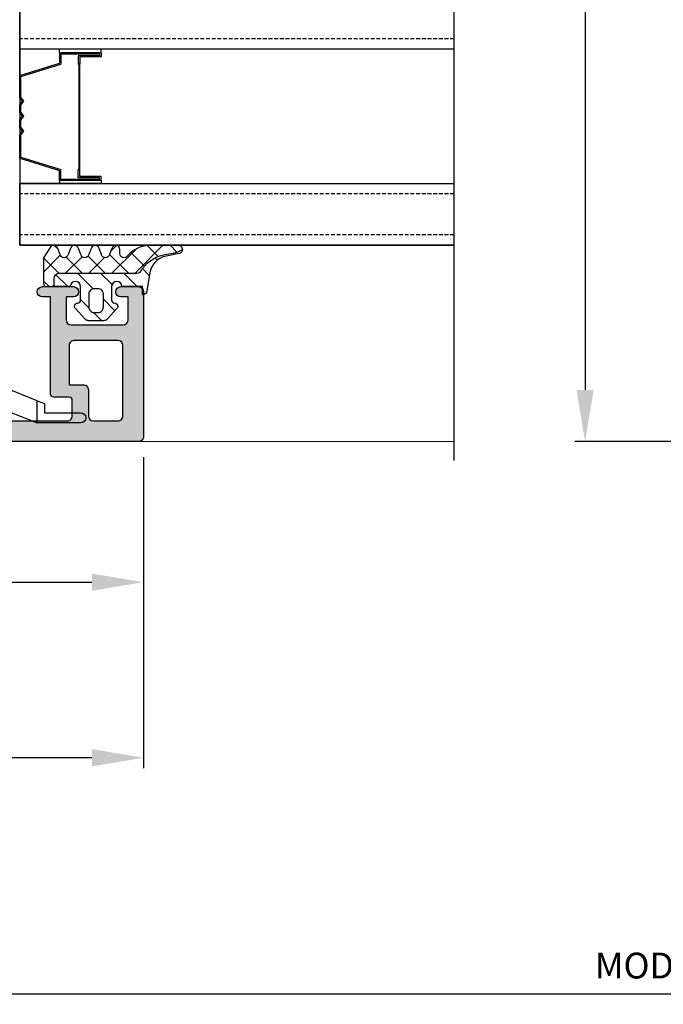
# Model space of a CAD drawing. Units: millimetres. Extents: x 0 to 1933, y 0 to 891.
# Drawn here: x 181 to 243, y 123 to 218 of the extents above; entities that cross this region are included whole.
import ezdxf

# ---------------------------------------------------------------- set-up
doc = ezdxf.new("R2010")
doc.units = ezdxf.units.MM
doc.header["$LTSCALE"] = 0.07331263174811821
doc.linetypes.add('HIDDENX2', pattern=[0.75, 0.5, -0.25])
for name, color, linetype in [('2', 2, 'Continuous'), ('4', 4, 'Continuous'), ('DIES', 3, 'Continuous'), ('E-DIM', 1, 'Continuous'), ('E-GLASS', 9, 'Continuous'), ('E-Glass support', 253, 'Continuous'), ('E-ISOLATOR', 31, 'Continuous'), ('E-Shading', 253, 'Continuous'), ('G-BORD-TEXT', 3, 'Continuous')]:
    doc.layers.add(name, color=color, linetype=linetype)
doc.layers.add('E-LINE', color=1, linetype='Continuous', lineweight=20)
doc.styles.add('ROMANS', font='romans', dxfattribs={"height": 2.5})
doc.dimstyles.new('EAGON-inch3(기준)', dxfattribs={"dimtxt": 4, "dimasz": 5, "dimexe": 1, "dimexo": 2, "dimgap": 1.5, "dimtad": 1, "dimdec": 4, "dimlfac": 0.039370079, "dimdsep": 46, "dimlunit": 5, "dimtxsty": 'ROMANS', "dimcen": 1, "dimclrd": 5, "dimclre": 5, "dimclrt": 7, "dimazin": 2, "dimtm": 1e-09, "dimtfac": 1, "dimtdec": 4, "dimtix": 1, "dimtmove": 2, "dimatfit": 3, "dimfxl": 0, "dimfrac": 1, "dimtolj": 1, "dimtzin": 0, "dimlwd": -1, "dimlwe": -1, "dimarcsym": 0})

# ---------------------------------------------------------------- blocks, each defined once
blk = doc.blocks.new('*D52')
at = {"layer": '2', "color": 5, "transparency": 16777216}
for p, q in [((30531.09870095729, 12808.17950303137), (30531.09870095729, 12734.39092249906)), ((30836.2956046447, 12787.92325106625), (30836.2956046447, 12734.39092249906)), ((30536.09870095729, 12735.39092249906), (30831.2956046447, 12735.39092249906))]:
    blk.add_line(p, q, dxfattribs=at)
for points in [[(30536.09870095729, 12736.2242558324), (30536.09870095729, 12734.55758916573), (30531.09870095729, 12735.39092249906)], [(30831.2956046447, 12736.2242558324), (30831.2956046447, 12734.55758916573), (30836.2956046447, 12735.39092249906)]]:
    blk.add_solid(points, dxfattribs=at)
at = {"layer": 'DEFPOINTS', "color": 0, "transparency": 16777216}
for p in [(30531.09870095729, 12810.17950303137, 3.725257230000417e-08), (30836.2956046447, 12789.92325106625), (30836.2956046447, 12735.39092249906)]:
    blk.add_point(p, dxfattribs=at)
at = {"layer": '2', "color": 7, "transparency": 16777216, "insert": (30683.69715280099, 12738.14092249906), "char_height": 2.5, "attachment_point": 5, "style": 'ROMANS'}
blk.add_mtext('\\A1;MODULE DIM.', dxfattribs=at)
blk = doc.blocks.new('*D54')
at = {"layer": 'DEFPOINTS', "color": 0, "transparency": 16777216}
for p in [(30548.10354839965, 12789.36403459892), (30629.10354839967, 12789.36403459892), (30629.10354839967, 12775.2551575984)]:
    blk.add_point(p, dxfattribs=at)
at = {"layer": 'E-DIM', "color": 5, "transparency": 16777216}
for p, q in [((30548.10354839965, 12787.36403459892), (30548.10354839965, 12774.2551575984)), ((30629.10354839967, 12787.36403459892), (30629.10354839967, 12774.2551575984)), ((30553.10354839965, 12775.2551575984), (30624.10354839967, 12775.2551575984))]:
    blk.add_line(p, q, dxfattribs=at)
for points in [[(30553.10354839965, 12776.08849093173), (30553.10354839965, 12774.42182426506), (30548.10354839965, 12775.2551575984)], [(30624.10354839967, 12776.08849093173), (30624.10354839967, 12774.42182426506), (30629.10354839967, 12775.2551575984)]]:
    blk.add_solid(points, dxfattribs=at)
at = {"layer": 'E-DIM', "color": 7, "transparency": 16777216, "char_height": 2.5, "attachment_point": 5, "style": 'ROMANS'}
for s, insert in [('\\A1;3{\\H1x;\\S3#16;}"', (30588.60354839966, 12779.2551575984)), ('\\A1;[81]', (30588.60354839966, 12771.85039569363))]:
    blk.add_mtext(s, dxfattribs=dict(at, insert=insert))
blk = doc.blocks.new('*D55')
at = {"layer": 'DEFPOINTS', "color": 0, "transparency": 16777216}
for p in [(30531.10354839966, 12799.36403459892), (30629.10354839967, 12789.36403459892), (30531.10354839966, 12758.25515759836)]:
    blk.add_point(p, dxfattribs=at)
at = {"layer": 'E-DIM', "color": 5, "transparency": 16777216}
for p, q in [((30531.10354839966, 12797.36403459892), (30531.10354839966, 12757.25515759836)), ((30629.10354839967, 12787.36403459892), (30629.10354839967, 12757.25515759836)), ((30624.10354839967, 12758.25515759836), (30536.10354839966, 12758.25515759836))]:
    blk.add_line(p, q, dxfattribs=at)
for points in [[(30536.10354839966, 12759.08849093169), (30536.10354839966, 12757.42182426503), (30531.10354839966, 12758.25515759836)], [(30624.10354839967, 12759.08849093169), (30624.10354839967, 12757.42182426503), (30629.10354839967, 12758.25515759836)]]:
    blk.add_solid(points, dxfattribs=at)
at = {"layer": 'E-DIM', "color": 7, "transparency": 16777216, "char_height": 2.5, "attachment_point": 5, "style": 'ROMANS'}
for s, insert in [('\\A1;3{\\H1x;\\S7#8;}"', (30580.10354839966, 12762.25515759836)), ('\\A1;[98]', (30580.10354839966, 12754.8503956936))]:
    blk.add_mtext(s, dxfattribs=dict(at, insert=insert))
blk = doc.blocks.new('ESTG09')
at = {"layer": 'E-Shading'}
h = blk.add_hatch(dxfattribs=at)
h.set_pattern_fill('ANSI37', color=256, scale=0.5)
h.set_pattern_definition([(45, (-9877.888417082639, -11468.821988901), (-1.122532015133644, 1.122532015133644), []), (135, (-9877.888417082639, -11468.821988901), (-1.122532015133644, -1.122532015133644), [])])
edge = h.paths.add_edge_path()
edge.add_line((1802.456088225224, -557.124000744065), (1803.253650334927, -557.124000744065))
edge.add_arc((1803.253650334927, -557.624000744065), 0.5, 0, 90, ccw=False)
edge.add_line((1803.753650334927, -557.624000744065), (1803.753650334927, -565.1457920525685))
edge.add_arc((1804.253650226833, -565.1457921391701), 0.4999998919056527, 179.999990076182, 257.4020435157427)
edge.add_arc((1801.993282542413, -568.5742048499196), 3.643404883669265, 5.195576848794985, 53.80978388251509, ccw=False)
edge.add_arc((1809.034592841792, -567.9095707968855), 3.429247738533147, 185.6011254480337, 201.0536690128574)
edge.add_line((1805.834266822081, -569.1415015659626), (1806.048343057173, -569.5679827747884))
edge.add_arc((1806.055913391277, -569.1680540199017), 0.400000398679483, 268.9155658517441, 360.0808945886022)
edge.add_line((1806.455913391277, -569.1674892687591), (1806.455913789958, -566.4957047885986))
edge.add_arc((1803.455941772138, -566.495635242393), 2.999972018626375, 359.9986717529234, 409.6801779563896)
edge.add_arc((1805.655911386242, -563.9033491414373), 0.400000559576602, 89.99999976156352, 229.6792123706911, ccw=False)
edge.add_line((1805.655911387907, -563.5033485818607), (1806.055915538123, -563.5033485818607))
edge.add_arc((1806.05591709787, -563.1033643896009), 0.3999841922628491, 269.9997765738976, 435.0002841953466)
edge.add_line((1806.15943870819, -562.7170088146999), (1805.552383044127, -562.4897482251002))
edge.add_arc((1805.655911805858, -562.1033785199), 0.3999996920023171, 105.00018142189941, 254.9998185781006, ccw=False)
edge.add_line((1805.552383044127, -561.7170088146999), (1806.15943870819, -561.4897482251002))
edge.add_arc((1806.055914459982, -561.1033785199), 0.3999985238264459, 284.9995569349667, 435.0004430650333)
edge.add_line((1806.15943870819, -560.7170088146999), (1805.552383044127, -560.4897482251002))
edge.add_arc((1805.655911705248, -560.1033786391093), 0.3999995508152006, 105.0001719212521, 254.9998280787479, ccw=False)
edge.add_line((1805.552383044127, -559.7170090531184), (1806.15943870819, -559.4897484635188))
edge.add_arc((1806.055914459982, -559.1033787583186), 0.3999985238264459, 284.9995569349667, 435.0004430650333)
edge.add_line((1806.15943870819, -558.7170090531184), (1805.552383044127, -558.4897484635188))
edge.add_arc((1805.655911805858, -558.1033787583186), 0.3999996920023171, 105.00018142189941, 254.9998185781006, ccw=False)
edge.add_line((1805.552383044127, -557.7170090531184), (1806.15943870819, -557.4897484635188))
edge.add_arc((1806.05591495023, -557.1033782999162), 0.3999988397287332, 284.9994721106542, 420.0003255144644)
edge.add_line((1806.255912402037, -556.7569680069759), (1805.255120640162, -556.1028627029158))
edge.add_line((1805.255120640162, -556.1028627029158), (1802.756059869813, -556.1033801900088))
edge.add_arc((1802.756059869813, -556.4033518345972), 0.2999716445883678, 90, 180)
edge.add_line((1802.456088225224, -556.4033518345972), (1802.456088225224, -557.124000744065))
h = blk.add_hatch(dxfattribs=at)
h.set_pattern_fill('ANSI31', color=256, scale=0.5)
h.set_pattern_definition([(45, (-9450.82956372641, -12509.59076919223), (-1.122532015133644, 1.122532015133644), [])])
edge = h.paths.add_edge_path()
edge.add_arc((1806.055913391273, -569.168054019908), 0.4000003986730316, 191.0105624449797, 268.91556585237805, ccw=False)
edge.add_line((1805.663276203444, -569.2444500778732), (1805.418090095787, -567.983370261078))
edge.add_arc((1803.454852358217, -568.3650737923462), 2.000000000000288, 11.00249643211115, 84.99178699447899)
edge.add_line((1803.629449438962, -566.372709403135), (1802.056079264352, -566.1033804272487))
edge.add_arc((1802.056083698926, -565.7033497189415), 0.4000307083317929, 180.000084472923, 269.9993648428167, ccw=False)
edge.add_line((1801.656052990595, -565.703350308719), (1802.456088225224, -565.703350308719))
edge.add_line((1802.456088225224, -565.703350308719), (1802.456076988165, -563.7033690201137))
edge.add_arc((1802.456076988165, -563.2033690200082), 0.5000000001055014, 270, 450)
edge.add_line((1802.456076988165, -562.7033690199027), (1801.156100988164, -562.7033690199027))
edge.add_arc((1801.156100988163, -563.0033690199028), 0.3000000000001819, 89.9999999998263, 179.9999999998263)
edge.add_line((1800.856100988163, -563.0033690199019), (1800.856100988163, -563.0033940198995))
edge.add_arc((1800.556085414063, -563.003365350798), 0.3000155754703895, 225.0034088534763, 359.99452488920275, ccw=False)
edge.add_line((1800.343954988164, -563.215521019902), (1799.302660033165, -562.2749586603353))
edge.add_arc((1799.656088988163, -561.9212808779286), 0.4999999999992805, 179.9999999998176, 225.0201621042396, ccw=False)
edge.add_line((1799.156088988164, -561.921280877927), (1799.156088988164, -560.4852324370589))
edge.add_arc((1799.65608898816, -560.4852324370606), 0.4999999999961346, 134.9723007763039, 179.9999999998046, ccw=False)
edge.add_line((1799.302706561668, -560.1315081650031), (1800.343954988164, -559.1912660199017))
edge.add_arc((1800.556096984318, -559.403393754513), 0.3000040038455259, -5.0684686414115276e-05, 135.0019259591846, ccw=False)
edge.add_arc((1801.156100988163, -559.4033880199016), 0.3000000000001819, 180.0000000001737, 270.0000000001737)
edge.add_line((1801.156100988164, -559.7033880199018), (1802.456076988165, -559.7033880199018))
edge.add_arc((1802.456082606695, -559.2033880199145), 0.5000000000188349, 269.9993561638947, 449.9993561638947)
edge.add_line((1802.456088225224, -558.7033880199273), (1802.456088225224, -557.124000744065))
edge.add_line((1802.456088225224, -557.124000744065), (1803.253650334927, -557.124000744065))
edge.add_arc((1803.253650334927, -557.624000744065), 0.5, 0, 90, ccw=False)
edge.add_line((1803.753650334927, -557.624000744065), (1803.753650334927, -565.1457920525685))
edge.add_arc((1804.253650226833, -565.1457921391701), 0.4999998919056527, 179.999990076182, 257.4020435157427)
edge.add_arc((1801.993282542413, -568.5742048499196), 3.643404883669265, 5.195576848794985, 53.80978388251509, ccw=False)
edge.add_arc((1809.034592841792, -567.9095707968855), 3.429247738533147, 185.6011254480337, 201.0536690128574)
edge.add_line((1805.834266822081, -569.1415015659626), (1806.048343057173, -569.5679827747884))
edge = h.paths.add_edge_path(flags=16)
edge.add_arc((1801.756104421844, -561.4033918350312), 0.4999901849656003, 269.9988752467746, 360.0011247532124)
edge.add_line((1802.256094606713, -561.4033820199005), (1802.256094606713, -561.003375019904))
edge.add_arc((1801.756104421844, -561.0033652047732), 0.4999901849654866, 359.9988752467876, 450.0011247532255)
edge.add_line((1801.756094606713, -560.503375019904), (1800.456094606712, -560.503375019904))
edge.add_arc((1800.456075969297, -561.0033563824892), 0.4999813629325974, 89.99786422997596, 180.002135770024)
edge.add_line((1799.956094606712, -561.003375019904), (1799.956094606712, -561.4033820199005))
edge.add_arc((1800.456075969297, -561.4034006573153), 0.4999813629325974, 179.997864229976, 270.002135770024)
edge.add_line((1800.456094606712, -561.9033820199005), (1801.756094606713, -561.9033820199005))
at = {"layer": 'E-ISOLATOR'}
blk.add_lwpolyline([(1802.456088225224, -557.124000744065), (1803.253650334927, -557.124000744065, -0.414213562373095), (1803.753650334927, -557.624000744065), (1803.753650334927, -565.1457920525685, 0.3511850693268393), (1804.144596033342, -565.6337543044941, -0.2153592311206041), (1805.621718104914, -568.244273773595, 0.06752679863077267), (1805.834266822081, -569.1415015659626), (1806.048343057173, -569.5679827747884, 0.420183290418965), (1806.455913391277, -569.1674892687591), (1806.455913789958, -566.4957047885986, 0.2202371181283667), (1805.397084447121, -564.208323014493, -0.6981236209333606), (1805.655911387907, -563.5033485818607), (1806.055915538123, -563.5033485818607, 0.8769803813819307), (1806.15943870819, -562.7170088146999), (1805.552383044127, -562.4897482251002, -0.7673244726008742), (1805.552383044127, -561.7170088146999), (1806.15943870819, -561.4897482251002, 0.7673331310115364), (1806.15943870819, -560.7170088146999), (1805.552383044127, -560.4897482251002, -0.7673246043253761), (1805.552383044127, -559.7170090531184), (1806.15943870819, -559.4897484635188, 0.7673331310115359), (1806.15943870819, -558.7170090531184), (1805.552383044127, -558.4897484635188, -0.7673244726008728), (1805.552383044127, -557.7170090531184), (1806.15943870819, -557.4897484635188, 0.668184024091963), (1806.255912402037, -556.7569680069759), (1805.255120640162, -556.1028627029158), (1802.756059869813, -556.1033801900088, 0.4142135623730951), (1802.456088225224, -556.4033518345972), (1802.456088225224, -557.124000744065)], format="xyb", dxfattribs=at)
for points in [[(1806.048343057173, -569.5679827747884, -0.3536521617462057), (1805.663276203444, -569.2444500778732), (1805.418090095787, -567.983370261078, 0.3345433601071755), (1803.629449438962, -566.372709403135), (1802.056079264352, -566.1033804272487, -0.414209883664021), (1801.656052990595, -565.703350308719), (1802.456088225224, -565.703350308719), (1802.456076988165, -563.7033690201137, 0.9999999999999986), (1802.456076988165, -562.7033690199027), (1801.156100988164, -562.7033690199027, 0.4142135623730951), (1800.856100988163, -563.0033690199019), (1800.856100988163, -563.0033940198995, -0.6681225692605524), (1800.343954988164, -563.215521019902), (1799.302660033165, -562.2749586603353, -0.1990038235387451), (1799.156088988164, -561.921280877927), (1799.156088988164, -560.4852324370589, -0.1990380130521464), (1799.302706561668, -560.1315081650031), (1800.343954988164, -559.1912660199017, -0.6681911133500428), (1800.856100988163, -559.4033940199009), (1800.856100988163, -559.4033880199025, 0.414213562373095), (1801.156100988164, -559.7033880199018), (1802.456076988165, -559.7033880199018, 1), (1802.456088225224, -558.7033880199273), (1802.456088225224, -557.124000744065), (1803.253650334927, -557.124000744065, -0.414213562373095), (1803.753650334927, -557.624000744065), (1803.753650334927, -565.1457920525685, 0.3511850693268393), (1804.144596033342, -565.6337543044941, -0.2153592311206041), (1805.621718104914, -568.244273773595, 0.06752679863077267), (1805.834266822081, -569.1415015659626)], [(1801.756094606713, -561.9033820199005, 0.4142250617865648), (1802.256094606713, -561.4033820199005), (1802.256094606713, -561.003375019904, 0.4142250617865643), (1801.756094606713, -560.503375019904), (1800.456094606712, -560.503375019904, 0.4142353984452393), (1799.956094606712, -561.003375019904), (1799.956094606712, -561.4033820199005, 0.414235398445239), (1800.456094606712, -561.9033820199005)]]:
    blk.add_lwpolyline(points, format="xyb", close=True, dxfattribs=at)
blk = doc.blocks.new('EST A71')
at = {"layer": 'E-Shading'}
h = blk.add_hatch(color=256, dxfattribs=at)
h.dxf.hatch_style = 1
edge = h.paths.add_edge_path()
edge.add_line((334.0009320654026, -8371.864169491948), (334.0009320654026, -8373.76416949307))
edge.add_arc((333.5009320654026, -8373.76416949307), 0.5, -90, 0, ccw=False)
edge.add_line((333.5009320654026, -8374.26416949307), (323.5009320654026, -8374.26416949307))
edge.add_arc((323.5009320654026, -8373.76416949307), 0.5, 180, 270, ccw=False)
edge.add_line((323.0009320654026, -8373.76416949307), (323.0009320654026, -8357.264169493073))
edge.add_arc((323.5009320654041, -8357.264169493075), 0.5000000000015348, 89.99999999850837, 179.9999999997916, ccw=False)
edge.add_line((323.5009320654171, -8356.764169493073), (325.0009320654026, -8356.7641694931))
edge.add_arc((325.0009320654013, -8357.064169493106), 0.3000000000047294, 1.042224084812915e-09, 89.99999999975029, ccw=False)
edge.add_line((325.3009320654055, -8357.0641694931), (325.3009320654055, -8358.564169493073))
edge.add_arc((325.6009320654066, -8358.564169493071), 0.3000000000010914, 180.0000000003474, 270.0000000003474)
edge.add_line((325.6009320654084, -8358.864169493072), (335.0009320654026, -8358.864169493072))
edge.add_line((335.0009320654026, -8358.864169493072), (335.0009320654026, -8359.664169493075))
edge.add_arc((335.5009320654026, -8359.664169493075), 0.5, 180, 360)
edge.add_line((336.0009320654026, -8359.664169493075), (336.0009320654026, -8356.664169493075))
edge.add_arc((335.5009320654026, -8356.664169493075), 0.5, 0, 180)
edge.add_line((335.0009320654026, -8356.664169493075), (335.0009320654026, -8357.364169493076))
edge.add_line((335.0009320654026, -8357.364169493076), (332.8009320654201, -8357.364169493076))
edge.add_arc((332.8009320654201, -8356.864169493076), 0.5, 180, 270, ccw=False)
edge.add_line((332.3009320654201, -8356.864169493076), (332.3009320654201, -8351.864169493072))
edge.add_arc((332.8009320654201, -8351.864169493072), 0.5, 90, 180, ccw=False)
edge.add_line((332.8009320654201, -8351.364169493072), (335.0009320654026, -8351.364169493072))
edge.add_line((335.0009320654026, -8351.364169493072), (335.0009320654026, -8352.064169493073))
edge.add_arc((335.5009320654026, -8352.064169493073), 0.5, 180, 360)
edge.add_line((336.0009320654026, -8352.064169493073), (336.0009320654026, -8350.364169493076))
edge.add_arc((335.5009320654021, -8350.364169493076), 0.5000000000004547, 0, 89.99999999994789)
edge.add_line((335.5009320654026, -8349.864169493076), (321.5009320654026, -8349.864169493056))
edge.add_arc((321.5009320654023, -8350.364169493056), 0.5, 89.99999999996092, 180)
edge.add_line((321.0009320654026, -8350.364169493056), (321.0009320654026, -8430.364169493072))
edge.add_arc((321.5009320654021, -8430.364169493072), 0.4999999999995453, 180, 270.0000000000521)
edge.add_line((321.5009320654026, -8430.864169493072), (325.5009320654026, -8430.864169493065))
edge.add_arc((325.5009320654021, -8430.364169493065), 0.5, 270.0000000000521, 360)
edge.add_line((326.0009320654026, -8430.364169493065), (326.0009320654026, -8428.664169493068))
edge.add_arc((325.5009320654026, -8428.664169493068), 0.5, 0, 180)
edge.add_line((325.0009320654026, -8428.664169493068), (325.0009320654026, -8429.364169493068))
edge.add_line((325.0009320654026, -8429.364169493068), (322.8009320654201, -8429.364169493068))
edge.add_arc((322.8009320654201, -8428.864169493068), 0.5, 180, 270, ccw=False)
edge.add_line((322.3009320654201, -8428.864169493068), (322.3009320654201, -8423.864169493065))
edge.add_arc((322.8009320654201, -8423.864169493065), 0.5, 90, 180, ccw=False)
edge.add_line((322.8009320654201, -8423.364169493065), (325.0009320654026, -8423.364169493065))
edge.add_line((325.0009320654026, -8423.364169493065), (325.0009320654026, -8424.064169493065))
edge.add_arc((325.5009320654026, -8424.064169493065), 0.5, 180, 360)
edge.add_line((326.0009320654026, -8424.064169493065), (326.0009320654026, -8421.064169493065))
edge.add_arc((325.5009320654026, -8421.064169493065), 0.5, 0, 180)
edge.add_line((325.0009320654026, -8421.064169493065), (325.0009320654026, -8421.864169493068))
edge.add_line((325.0009320654026, -8421.864169493068), (323.5009320654026, -8421.864169493068))
edge.add_arc((323.5009320654026, -8421.364169493068), 0.5, 180, 270, ccw=False)
edge.add_line((323.0009320654026, -8421.364169493068), (323.0009320654026, -8399.949955930693))
edge.add_line((323.0009320654026, -8399.949955930693), (323.793825284225, -8399.15706271188))
edge.add_arc((324.5009320654075, -8399.864169493063), 0.999999999994622, -1.0430767360958271e-10, 134.999999999977, ccw=False)
edge.add_line((325.5009320654026, -8399.864169493065), (325.5009320654026, -8404.864169493067))
edge.add_arc((326.5009320654026, -8404.864169493067), 1, 180, 270)
edge.add_line((326.5009320654026, -8405.864169493067), (328.9009320654113, -8405.864169493067))
edge.add_line((328.9009320654113, -8405.864169493067), (330.0009320654026, -8404.764169493066))
edge.add_line((330.0009320654026, -8404.764169493066), (330.0009320654026, -8404.164169493066))
edge.add_line((330.0009320654026, -8404.164169493066), (328.5009320654026, -8404.164169493066))
edge.add_arc((328.5009320654026, -8403.164169493066), 1, 180, 270, ccw=False)
edge.add_line((327.5009320654026, -8403.164169493066), (327.5009320654026, -8399.864169493067))
edge.add_arc((328.5009320654026, -8399.864169493067), 1, 90, 180, ccw=False)
edge.add_line((328.5009320654026, -8398.864169493067), (337.7009320653997, -8398.864169493067))
edge.add_arc((337.7009320653997, -8399.864169493067), 1, 0, 90, ccw=False)
edge.add_line((338.7009320653997, -8399.864169493067), (338.7009320653997, -8403.164169493066))
edge.add_arc((337.7009320653997, -8403.164169493066), 1, -90, 0, ccw=False)
edge.add_line((337.7009320653997, -8404.164169493066), (336.2009320653997, -8404.164169493066))
edge.add_line((336.2009320653997, -8404.164169493066), (336.2009320653997, -8404.864169493067))
edge.add_arc((337.2009320653997, -8404.864169493067), 1, 180, 270)
edge.add_line((337.2009320653997, -8405.864169493067), (342.200999698307, -8405.864169493067))
edge.add_arc((342.2009320676776, -8406.164169486196), 0.3000000007521196, 10.904283182451024, 89.98708350115169, ccw=False)
edge.add_arc((342.7900988119468, -8406.050668176576), 0.2999999991137048, 190.9042831822082, 250.0000000205801)
edge.add_line((342.6874927693534, -8406.332575962017), (344.0983260248286, -8406.846077271966))
edge.add_arc((344.2009320677245, -8406.56416948569), 0.3000000000037926, 250.0000000209538, 365.0000000317575)
edge.add_line((344.4997904771408, -8406.5380227627), (344.2928328708476, -8404.172486513078))
edge.add_arc((343.9939744614343, -8404.198633236061), 0.2999999999996575, 5.000000030423352, 44.99999999943961)
edge.add_line((344.2061064957925, -8403.986501201707), (343.8423534238646, -8403.62274812978))
edge.add_arc((343.7009320676293, -8403.76416948601), 0.1999999999941815, 44.99999999917093, 164.9999998538991)
edge.add_line((343.5077469025091, -8403.712405676499), (343.4624474398261, -8403.88146557107))
edge.add_arc((343.2692622746935, -8403.829701761566), 0.200000000004282, 284.99999998374756, 344.9999998568313, ccw=False)
edge.add_line((343.3210260836604, -8404.022886926843), (341.3390820294699, -8404.553947234916))
edge.add_arc((341.261436315888, -8404.264169486518), 0.300000000506785, 269.9999998364174, 284.99999998417536, ccw=False)
edge.add_line((341.2614363150315, -8404.564169487025), (341.1009320673147, -8404.564169486559))
edge.add_arc((341.1009320681782, -8404.264169486554), 0.3000000000047294, 131.8103149179684, 269.99999983509286, ccw=False)
edge.add_arc((340.7009320686018, -8403.816955891858), 0.2999999991144449, 311.8103149156121, 360.0000000059059)
edge.add_line((341.0009320677163, -8403.816955891827), (341.0009320672507, -8399.964169486975))
edge.add_arc((341.3009320675338, -8399.964169486935), 0.3000000002830916, 90.00000000070571, 180.0000000076428, ccw=False)
edge.add_line((341.3009320675301, -8399.664169486652), (341.5218578842432, -8399.664169486652))
edge.add_arc((341.5218578842357, -8399.964169486657), 0.3000000000047294, 58.604489020134, 89.99999999856698, ccw=False)
edge.add_line((341.6781407110648, -8399.708092002209), (343.1967435146325, -8400.634887809629))
edge.add_arc((343.3009320658475, -8400.464169486657), 0.2000000000065158, 238.6044890222043, 360.0000000005211)
edge.add_line((343.5009320658537, -8400.464169486655), (343.5009320658537, -8398.758104429327))
edge.add_arc((343.0009320658531, -8398.758104429331), 0.5000000000006253, 4.168816632082647e-10, 58.60448902970816)
edge.add_line((343.2614034438266, -8398.33130862188), (341.0009320674399, -8396.95175408079))
edge.add_line((341.0009320674399, -8396.95175408079), (341.0009320661884, -8380.77658489579))
edge.add_line((341.0009320661884, -8380.77658489579), (343.2614034421094, -8379.397030354983))
edge.add_arc((343.0009320641366, -8378.970234547533), 0.5000000000005059, 301.3955109702307, 359.9999999997916)
edge.add_line((343.5009320641366, -8378.970234547534), (343.5009320641366, -8377.26416948921))
edge.add_arc((343.3009320641333, -8377.264169489217), 0.2000000000032855, 2.084408316009688e-09, 121.3955110036265)
edge.add_line((343.1967435128427, -8377.093451166294), (341.678140709857, -8378.020246974209))
edge.add_arc((341.5218578837088, -8377.76416949109), 0.2999999985149697, 269.99999999924, 301.3955110011615, ccw=False)
edge.add_line((341.5218578837048, -8378.064169489606), (341.3009320641395, -8378.064169489606))
edge.add_arc((341.3009320641395, -8377.764169489603), 0.3000000000029104, 180, 270, ccw=False)
edge.add_line((341.0009320641366, -8377.764169489603), (341.0009320641366, -8373.911383085377))
edge.add_arc((340.7009320647974, -8373.911383085386), 0.2999999993392066, 1.737006933862618e-09, 48.18968513968802)
edge.add_arc((341.100932064079, -8373.46416949015), 0.2999999999859941, 90.00000016575387, 228.1896851374729, ccw=False)
edge.add_line((341.1009320632111, -8373.164169490165), (341.2614363114517, -8373.164169489699))
edge.add_arc((341.2614363123176, -8373.464169493716), 0.30000000401742, 75.00000000744802, 90.00000016538479, ccw=False)
edge.add_line((341.3390820268505, -8373.174391741939), (343.3210260804444, -8373.70545205023))
edge.add_arc((343.2692622714459, -8373.898637215501), 0.2000000000076746, 15.000000369997508, 75.00000000710219, ccw=False)
edge.add_line((343.4624474363773, -8373.846873405231), (343.5077468999916, -8374.015933300589))
edge.add_arc((343.7009320649161, -8373.964169490315), 0.2000000000023581, 195.0000003715183, 315.0000000364329)
edge.add_line((343.8423534212452, -8374.105590846464), (344.2061064943082, -8373.741837772935))
edge.add_arc((343.9939744598194, -8373.52970573873), 0.299999999987092, 315.0000000383521, 355.0000000286477)
edge.add_line((344.2928328692469, -8373.555852461404), (344.4997904729644, -8371.190316213602))
edge.add_arc((344.2009320635333, -8371.16416949092), 0.2999999999911668, 355.000000026975, 469.9999999798472)
edge.add_line((344.0983260206376, -8370.882261704655), (342.6874927647259, -8371.395763014765))
edge.add_arc((342.7900988072856, -8371.677670800156), 0.2999999990563902, 109.9999999765785, 169.0957167375043)
edge.add_arc((342.2009320639726, -8371.564169489893), 0.2999999999913208, 270.00000005855884, 349.09571674253, ccw=False)
edge.add_line((342.2009320642792, -8371.864169489885), (334.0009320654026, -8371.864169491948))
h.paths.add_polyline_path([(335.5009320654026, -8376.064169493071), (322.8009320654055, -8376.064169493071), (322.8009320654055, -8397.06416949307), (339.5009320654026, -8397.06416949307), (339.5009320654026, -8373.364169490727), (335.5009320654026, -8373.364169490727)], flags=16)
edge = h.paths.add_edge_path(flags=16)
edge.add_line((326.0009320654317, -8355.208726327839), (323.5009320654026, -8355.208726327839))
edge.add_arc((323.5009320654026, -8354.708726327839), 0.5, 180, 270, ccw=False)
edge.add_line((323.0009320654026, -8354.708726327839), (323.0009320654026, -8352.36416949306))
edge.add_arc((323.500932065402, -8352.36416949306), 0.4999999999994316, 89.99999999993491, 180, ccw=False)
edge.add_line((323.5009320654026, -8351.86416949306), (330.3009320654201, -8351.864169493068))
edge.add_arc((330.3009320654195, -8352.364169493068), 0.5, 0, 89.9999999999414, ccw=False)
edge.add_line((330.8009320654201, -8352.364169493068), (330.8009320654201, -8356.564169493071))
edge.add_arc((330.3009320654202, -8356.564169493071), 0.4999999999998295, -90.00000000001961, 0, ccw=False)
edge.add_line((330.3009320654201, -8357.064169493071), (326.5009320653153, -8357.06416949307))
edge.add_line((326.5009320653153, -8357.06416949307), (326.5009320654317, -8355.708726327875))
edge.add_arc((326.0009320654317, -8355.708726327839), 0.5, 359.9999999958312, 450)
at = {"layer": 'DIES'}
for points in [[(334.0009320654026, -8371.864169491948), (334.0009320654026, -8373.76416949307, -0.414213562373095), (333.5009320654026, -8374.26416949307), (323.5009320654026, -8374.26416949307, -0.4142135623730951), (323.0009320654026, -8373.76416949307), (323.0009320654026, -8357.264169493073, -0.414213562379833), (323.5009320654171, -8356.764169493073), (325.0009320654026, -8356.7641694931, -0.4142135623670106), (325.3009320654055, -8357.0641694931), (325.3009320654055, -8358.564169493073, 0.414213562373095), (325.6009320654084, -8358.864169493072), (335.0009320654026, -8358.864169493072), (335.0009320654026, -8359.664169493075, 0.9999999999999999), (336.0009320654026, -8359.664169493075), (336.0009320654026, -8356.664169493075, 0.9999999999999999), (335.0009320654026, -8356.664169493075), (335.0009320654026, -8357.364169493076), (332.8009320654201, -8357.364169493076, -0.414213562373095), (332.3009320654201, -8356.864169493076), (332.3009320654201, -8351.864169493072, -0.414213562373095), (332.8009320654201, -8351.364169493072), (335.0009320654026, -8351.364169493072), (335.0009320654026, -8352.064169493073, 0.9999999999999999), (336.0009320654026, -8352.064169493073), (336.0009320654026, -8350.364169493076, 0.4142135623725854), (335.5009320654026, -8349.864169493076), (321.5009320654026, -8349.864169493056, 0.4142135623735212), (321.0009320654026, -8350.364169493056), (321.0009320654026, -8430.364169493072, 0.4142135623736278), (321.5009320654026, -8430.864169493072), (325.5009320654026, -8430.864169493065, 0.4142135623725854), (326.0009320654026, -8430.364169493065), (326.0009320654026, -8428.664169493068, 0.9999999999999999), (325.0009320654026, -8428.664169493068), (325.0009320654026, -8429.364169493068), (322.8009320654201, -8429.364169493068, -0.414213562373095), (322.3009320654201, -8428.864169493068), (322.3009320654201, -8423.864169493065, -0.414213562373095), (322.8009320654201, -8423.364169493065), (325.0009320654026, -8423.364169493065), (325.0009320654026, -8424.064169493065, 0.9999999999999999), (326.0009320654026, -8424.064169493065), (326.0009320654026, -8421.064169493065, 0.9999999999999999), (325.0009320654026, -8421.064169493065), (325.0009320654026, -8421.864169493068), (323.5009320654026, -8421.864169493068, -0.4142135623730951), (323.0009320654026, -8421.364169493068), (323.0009320654026, -8399.949955930693), (323.793825284225, -8399.15706271188, -0.6681786379193596), (325.5009320654026, -8399.864169493065), (325.5009320654026, -8404.864169493067, 0.414213562373095), (326.5009320654026, -8405.864169493067), (328.9009320654113, -8405.864169493067), (330.0009320654026, -8404.764169493066), (330.0009320654026, -8404.164169493066), (328.5009320654026, -8404.164169493066, -0.414213562373095), (327.5009320654026, -8403.164169493066), (327.5009320654026, -8399.864169493067, -0.414213562373095), (328.5009320654026, -8398.864169493067), (337.7009320653997, -8398.864169493067, -0.414213562373095), (338.7009320653997, -8399.864169493067), (338.7009320653997, -8403.164169493066, -0.414213562373095), (337.7009320653997, -8404.164169493066), (336.2009320653997, -8404.164169493066), (336.2009320653997, -8404.864169493067, 0.414213562373095), (337.2009320653997, -8405.864169493067), (342.200999698307, -8405.864169493067, -0.3594445962836538), (342.4955154406161, -8406.10741883123, 0.2637246701620319), (342.6874927693534, -8406.332575962017), (344.0983260248286, -8406.846077271966, 0.5486187866887593), (344.4997904771408, -8406.5380227627), (344.2928328708476, -8404.172486513078, 0.1763269805692831), (344.2061064957925, -8403.986501201707), (343.8423534238646, -8403.62274812978, 0.5773502683446958), (343.5077469025091, -8403.712405676499), (343.4624474398261, -8403.88146557107, -0.2679491918382164), (343.3210260836604, -8404.022886926843), (341.3390820294699, -8404.553947234916, -0.06554346346262652), (341.2614363150315, -8404.564169487025), (341.1009320673147, -8404.564169486559, -0.688500256866128), (340.9009320680889, -8404.040562688879, 0.2134217652198181), (341.0009320677163, -8403.816955891827), (341.0009320672507, -8399.964169486975, -0.4142135624084951), (341.3009320675301, -8399.664169486652), (341.5218578842432, -8399.664169486652, -0.1378521474253106), (341.6781407110648, -8399.708092002209), (343.1967435146325, -8400.634887809629, 0.585497766376001), (343.5009320658537, -8400.464169486655), (343.5009320658537, -8398.758104429327, 0.2614335021290953), (343.2614034438266, -8398.33130862188), (341.0009320674399, -8396.95175408079), (341.0009320661884, -8380.77658489579), (343.2614034421094, -8379.397030354983, 0.2614335021304584), (343.5009320641366, -8378.970234547534), (343.5009320641366, -8377.26416948921, 0.585497766513312), (343.1967435128427, -8377.093451166294), (341.678140709857, -8378.020246974209, -0.1378521475295096), (341.5218578837048, -8378.064169489606), (341.3009320641395, -8378.064169489606, -0.4142135623730974), (341.0009320641366, -8377.764169489603), (341.0009320641366, -8373.911383085377, 0.2134217654370617), (340.9009320642181, -8373.687776288005, -0.6885002572164195), (341.1009320632111, -8373.164169490165), (341.2614363114517, -8373.164169489699, -0.06554346350721992), (341.3390820268505, -8373.174391741939), (343.3210260804444, -8373.70545205023, -0.2679491907333931), (343.4624474363773, -8373.846873405231), (343.5077468999916, -8374.015933300589, 0.57735026724238), (343.8423534212452, -8374.105590846464), (344.2061064943082, -8373.741837772935, 0.1763269806648858), (344.2928328692469, -8373.555852461404), (344.4997904729644, -8371.190316213602, 0.5486187863599443), (344.0983260206376, -8370.882261704655), (342.6874927647259, -8371.395763014765, 0.2637246698001126), (342.4955154360905, -8371.6209201451, -0.3595082373609129), (342.2009320642792, -8371.864169489885)], [(326.0009320654317, -8355.208726327839), (323.5009320654026, -8355.208726327839, -0.414213562373095), (323.0009320654026, -8354.708726327839), (323.0009320654026, -8352.36416949306, -0.414213562373761), (323.5009320654026, -8351.86416949306), (330.3009320654201, -8351.864169493068, -0.4142135623724755), (330.8009320654201, -8352.364169493068), (330.8009320654201, -8356.564169493071, -0.4142135623732808), (330.3009320654201, -8357.064169493071), (326.5009320653153, -8357.06416949307), (326.5009320654317, -8355.708726327875, 0.4142135623944032)]]:
    blk.add_lwpolyline(points, format="xyb", close=True, dxfattribs=at)
blk.add_lwpolyline([(335.5009320654026, -8376.064169493071), (322.8009320654055, -8376.064169493071), (322.8009320654055, -8397.06416949307), (339.5009320654026, -8397.06416949307), (339.5009320654026, -8373.364169490727), (335.5009320654026, -8373.364169490727)], close=True, dxfattribs=at)
blk = doc.blocks.new('EWS 95 OW_Vent out')
at = {"layer": 'E-Shading'}
blk.add_blockref('EST A71', (122.2597640366184, 8.154639146137924), dxfattribs=at)
blk = doc.blocks.new('NFRC GLASS 25MM')
for points in [[(42.06213932333048, 19), (0, 19), (0, 25), (42.06213932333048, 25)], [(42.06213932333048, 0), (0, 0), (0, 6), (42.06213932333048, 6)]]:
    blk.add_lwpolyline(points)
at = {"layer": '4'}
for p, q in [((7.87400000001071, 19), (0, 19)), ((0, 16.43460000000778), (0, 19)), ((3.855719999992289, 18.61900000000605), (3.855719999992289, 19)), ((7.87400000001071, 18.61900000000605), (3.855719999992289, 18.61900000000605)), ((3.855719999992289, 18.61900000000605), (3.855719999992289, 17.62839999998687)), ((7.713980000000447, 18.50469999999041), (3.970020000007935, 18.50469999999041)), ((3.970020000007935, 18.50469999999041), (3.970020000007935, 17.54413610184565)), ((7.713980000000447, 18.35229999999865), (5.646420000004582, 18.35229999999865)), ((5.646420000004582, 18.35229999999865), (5.646420000004582, 17.55220000000554)), ((7.87400000001071, 18.23800000001211), (5.811519999988377, 18.23800000001211)), ((5.811519999988377, 18.23800000001211), (5.811519999988377, 17.55220000000554)), ((7.713980000000447, 18.50469999999041), (7.713980000000447, 18.35229999999865)), ((7.87400000001071, 18.61900000000605), (7.87400000001071, 19)), ((7.87400000001071, 18.61900000000605), (7.87400000001071, 18.23800000001211)), ((0, 16.43460000000778), (3.855719999992289, 17.62839999998687)), ((0.1142999999865424, 16.35033610186656), (3.970020000007935, 17.54413610184565)), ((5.760719999991124, 17.55220000000554), (5.646420000004582, 17.55220000000554)), ((5.760719999991124, 7.333500000007916), (5.760719999991124, 17.55220000000554)), ((5.811519999988377, 7.333500000007916), (5.811519999988377, 17.55220000000554)), ((0, 14.30466999998316), (0, 16.43460000000778)), ((0.1142999999865424, 14.34119298416772), (0.1142999999865424, 16.35033610186656)), ((0.253999999986263, 13.94779999999446), (0, 14.30466999998316)), ((0.3942950065247715, 13.94779999999446), (0.1142999999865424, 14.34119298416772)), ((0, 13.59093000000576), (0.253999999986263, 13.94779999999446)), ((0, 12.8568699999887), (0, 13.59093000000576)), ((0.1142999999865424, 13.5544070158212), (0.3942950065247715, 13.94779999999446)), ((0.1142999999865424, 12.89339298417326), (0.1142999999865424, 13.5544070158212)), ((0.253999999986263, 12.5), (0, 12.8568699999887)), ((0, 12.1431300000113), (0.253999999986263, 12.5)), ((0.3942950065247715, 12.5), (0.1142999999865424, 12.89339298417326)), ((0.1142999999865424, 12.10660701582674), (0.3942950065247715, 12.5)), ((0, 11.40906999999424), (0, 12.1431300000113)), ((0.1142999999865424, 11.4455929841788), (0.1142999999865424, 12.10660701582674)), ((0.3942950065247715, 11.05220000000554), (0.1142999999865424, 11.4455929841788)), ((0.253999999986263, 11.05220000000554), (0, 11.40906999999424)), ((0, 10.69533000001684), (0.253999999986263, 11.05220000000554)), ((0, 8.451100000005681), (0, 10.69533000001684)), ((0.1142999999865424, 10.65880701583228), (0.3942950065247715, 11.05220000000554)), ((0.1142999999865424, 8.535363898146898), (0.1142999999865424, 10.65880701583228)), ((0, 8.451100000005681), (3.855719999992289, 7.257299999997485)), ((0, 8.451100000005681), (0, 6)), ((0.1142999999865424, 8.535363898146898), (3.970020000007935, 7.341563898138702)), ((3.855719999992289, 6.266700000007404), (3.855719999992289, 7.257299999997485)), ((3.970020000007935, 6.380999999993946), (3.970020000007935, 7.341563898138702)), ((5.760719999991124, 7.333500000007916), (5.646420000004582, 7.333500000007916)), ((5.646420000004582, 6.533400000014808), (5.646420000004582, 7.333500000007916)), ((5.811519999988377, 6.64770000000135), (5.811519999988377, 7.333500000007916)), ((7.87400000001071, 6), (0, 6)), ((7.87400000001071, 6.266700000007404), (3.855719999992289, 6.266700000007404)), ((3.855719999992289, 6.266700000007404), (3.855719999992289, 6)), ((7.713980000000447, 6.380999999993946), (3.970020000007935, 6.380999999993946)), ((7.713980000000447, 6.533400000014808), (5.646420000004582, 6.533400000014808)), ((7.87400000001071, 6.64770000000135), (5.811519999988377, 6.64770000000135)), ((7.713980000000447, 6.380999999993946), (7.713980000000447, 6.533400000014808)), ((7.87400000001071, 6.266700000007404), (7.87400000001071, 6.64770000000135)), ((7.87400000001071, 6.266700000007404), (7.87400000001071, 6))]:
    blk.add_line(p, q, dxfattribs=at)
at = {"layer": 'DEFPOINTS'}
blk.add_line((42.06213932333048, -20.8271618495346), (42.06213932333048, 81.41352736062254), dxfattribs=at)
at = {"layer": 'E-GLASS', "color": 5, "linetype": 'HIDDENX2', "ltscale": 10}
for p, q in [((42.06213932333048, 19.99999929819023), (0, 19.99999999994179)), ((42.06213932333048, 4.999999298241164), (0, 5)), ((42.06213932333048, 0.9999992981902324), (0, 0.9999999999417923))]:
    blk.add_line(p, q, dxfattribs=at)
blk = doc.blocks.new('25.4 ori block')
at = {"layer": 'E-GLASS', "xscale": -0.9999999999999998, "rotation": 180}
blk.add_blockref('NFRC GLASS 25MM', (-2551.146220643626, 791.1741002890922), dxfattribs=at)
blk = doc.blocks.new('EST S03')
at = {"layer": 'E-Glass support'}
blk.add_line((-1795.456735367274, -1909.535096507412), (-1793.300445061801, -1909.535096507412), dxfattribs=at)
for points in [[(-1794.589997300614, -1906.335096507414), (-1794.872086852854, -1905.635096507412), (-1795.746287606092, -1905.635096507412), (-1795.746287606091, -1902.135096507403, 0.9999999999999999), (-1796.746287606091, -1902.135096507403), (-1796.746287606091, -1906.335096507411)], [(-1792.046287606091, -1918.035096507402), (-1786.546287606089, -1918.035096507402), (-1786.546287606089, -1919.635096507403), (-1786.046287606089, -1919.635096507403, 0.414213562373095), (-1785.546287606089, -1919.135096507403), (-1785.546287606089, -1915.035096507399), (-1770.546287606089, -1915.035096507399), (-1770.546287606089, -1918.035096507402), (-1727.046287606083, -1918.035096507402), (-1727.046287606083, -1913.035096507402), (-1792.046287606091, -1913.035096507401)]]:
    blk.add_lwpolyline(points, format="xyb", dxfattribs=at)
blk.add_lwpolyline([(-1794.589997300611, -1906.335096507412), (-1793.300445061801, -1909.535096507412), (-1792.286638433192, -1912.050838882099), (-1792.091489837916, -1912.535096507412), (-1792.046287606082, -1912.647265008621), (-1792.046287606091, -1913.035096507401), (-1792.046287606091, -1918.035096507402), (-1792.04628760608, -1920.435099981863), (-1794.046287606082, -1920.435099981863), (-1794.046287606082, -1913.035096507393), (-1794.247780143387, -1912.535096507412), (-1794.442928738663, -1912.050838882099), (-1795.456735367274, -1909.535096507412), (-1796.746287606087, -1906.335096507412)], close=True, dxfattribs=at)
blk = doc.blocks.new('A$Cf2ef45d1')
at = {"layer": 'E-GLASS'}
blk.add_lwpolyline([(-59.20000000001164, -115.9169867657001), (-59.20000000001164, -73.85484744236965), (-84.20000000001164, -73.85484744236965), (-84.20000000001164, -115.9169867657001)], dxfattribs=at)
at = {"layer": 'E-LINE'}
blk.add_line((-103.2000000000116, -85.35484744239147), (-103.2000000000116, -115.9169867657001), dxfattribs=at)
at = {"xscale": -1, "rotation": 90}
blk.add_blockref('25.4 ori block', (706.9741002890769, -2625.001068085996), dxfattribs=at)
blk.add_blockref('ESTG09', (-1890.656082606707, 479.9485028663366))
at = {"layer": 'E-Glass support', "xscale": -1, "rotation": 180}
blk.add_blockref('EST S03', (1695.346287606058, -1981.885095811129), dxfattribs=at)
at = {"layer": 'E-Shading', "xscale": -1, "rotation": 180}
blk.add_blockref('EWS 95 OW_Vent out', (-546.4606961020363, -8427.55953034693), dxfattribs=at)
blk = doc.blocks.new('*D70')
at = {"layer": 'DEFPOINTS', "color": 0, "transparency": 16777216}
for p in [(30716.72861286787, 12893.86403430423), (30671.85270394155, 12788.86403430423), (30716.72861286784, 12788.86403430423)]:
    blk.add_point(p, dxfattribs=at)
at = {"layer": 'E-DIM', "color": 5, "transparency": 16777216}
for p, q in [((30714.72861286787, 12893.86403430423), (30670.85270394155, 12893.86403430423)), ((30671.85270394155, 12888.86403430423), (30671.85270394155, 12793.86403430423)), ((30714.72861286784, 12788.86403430423), (30670.85270394155, 12788.86403430423))]:
    blk.add_line(p, q, dxfattribs=at)
for points in [[(30671.01937060822, 12888.86403430423), (30672.68603727488, 12888.86403430423), (30671.85270394155, 12893.86403430423)], [(30671.01937060822, 12793.86403430423), (30672.68603727488, 12793.86403430423), (30671.85270394155, 12788.86403430423)]]:
    blk.add_solid(points, dxfattribs=at)
at = {"layer": 'E-DIM', "color": 7, "transparency": 16777216, "char_height": 2.5, "attachment_point": 5, "rotation": 90, "style": 'ROMANS'}
for s, insert in [('\\A1;4{\\H1x;\\S1#8;}"', (30667.85270394155, 12841.36403430422)), ('\\A1;[105]', (30675.25746584631, 12841.36403430422))]:
    blk.add_mtext(s, dxfattribs=dict(at, insert=insert))

msp = doc.modelspace()

# ---------------------------------------------------------------- block references
at = {"layer": 'G-BORD-TEXT', "rotation": 90}
msp.add_blockref('A$Cf2ef45d1', (107.1619606424283, 280.694903453048, 3.725257230000208e-08), dxfattribs=at)

# ---------------------------------------------------------------- dimensions: what is measured, and where the dimension line sits
at = {"layer": '2'}
dim = msp.add_linear_dim(base=(400.2088643298521, 124.0217913531815, 3.725257229999791e-08), p1=(95.01196064244141, 198.8103718854909, 7.450514460000209e-08), p2=(400.2088643298521, 178.5541199203653, 3.725257230001824e-08), text='MODULE DIM.', dimstyle='EAGON-inch3(기준)', override={"dimpost": '"\\X'}, dxfattribs=at)
dim.commit()
dim.dimension.update_dxf_attribs({"geometry": '*D52', "text_midpoint": (247.6104124861449, 126.7717913531815, 3.725257229999791e-08), "insert": (-30436.08674031484, -12611.36913114588)})
at = {"layer": 'E-DIM'}
dim = msp.add_linear_dim(base=(235.7659636267053, 177.4949031583456, 3.725257230000209e-08), p1=(280.6418725530093, 282.4949031583383, 3.725257230000209e-08), p2=(280.6418725529802, 177.4949031583383, 3.725257230000209e-08), angle=90, dimstyle='EAGON-inch3(기준)', override={"dimpost": '"\\X'}, dxfattribs=at)
dim.commit()
dim.dimension.update_dxf_attribs({"geometry": '*D70', "text_midpoint": (235.7659636267017, 229.9949031583328, 3.725257230000209e-08), "insert": (-30436.08674031484, -12611.36913114588)})
for base, p1, p2, picture, middle in [((95.01680808481615, 146.8860264524774, 3.725257230000208e-08), (193.0168080848234, 177.9949034530364, 3.725257230000208e-08), (95.01680808481615, 187.9949034530364, 3.725257230000208e-08), '*D55', (144.0168080848198, 146.8860264524774, 3.725257230000208e-08)), ((193.0168080848234, 163.8860264525138, 3.725257230000208e-08), (112.0168080848016, 177.9949034530364, 3.725257230000208e-08), (193.0168080848234, 177.9949034530364, 3.725257230000208e-08), '*D54', (152.5168080848125, 163.8860264525138, 3.725257230000208e-08))]:
    dim = msp.add_linear_dim(base=base, p1=p1, p2=p2, dimstyle='EAGON-inch3(기준)', override={"dimpost": '"\\X'}, dxfattribs=at)
    dim.commit()
    dim.dimension.update_dxf_attribs({"geometry": picture, "text_midpoint": middle, "insert": (-30436.08674031484, -12611.36913114588)})

doc.saveas('drawing.dxf')
